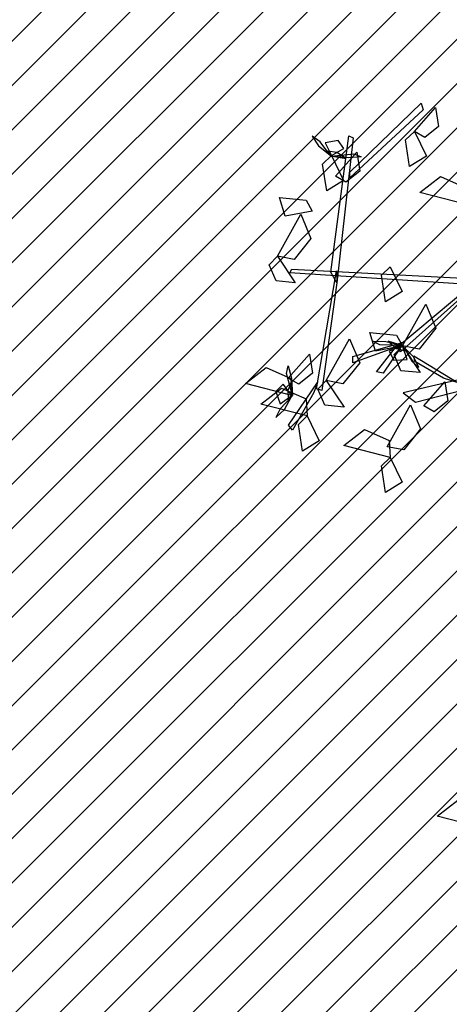
# Model space of a CAD drawing. Units: millimetres. Extents: x 552382 to 553121, y 4793162 to 4794241.
# Drawn here: x 552628 to 552629, y 4793943 to 4793946 of the extents above; entities that cross this region are included whole.
import ezdxf
from ezdxf.xclip import XClip

# ---------------------------------------------------------------- set-up
doc = ezdxf.new("R2010")
doc.units = ezdxf.units.MM
doc.header["$XCLIPFRAME"] = 0
doc.layers.add('Ordenacion-modif$0$0A_arbol_elizburu', color=67, linetype='Continuous')
doc.layers.add('Ordenacion-modif$0$0U_S-VERDE ELIZBURU', color=7, linetype='Continuous', true_color=0xedebc7)
pattern_1 = [(45, (0, 0), (-0.067351920908, 0.067351920908), [])]

# ---------------------------------------------------------------- blocks, each defined once
blk = doc.blocks.new('Ordenacion-modif$0$arbol rojo')
at = {"layer": 'Ordenacion-modif$0$0A_arbol_elizburu', "linetype": 'Continuous'}
for points in [[(-1.3599, 0.9312, -0.7049), (-1.1431, 1.1411, -0.5633), (-1.1378, 1.1204, -0.5714), (-1.3607, 0.9135, -0.7131)], [(-1.164, 1.0547, -0.7792), (-1.0997, 1.1277, -0.8026), (-1.0903, 1.0698, -0.8009), (-1.1325, 1.0367, -0.7867)], [(-1.164, 1.0547, -0.732), (-1.1275, 0.9795, -0.7417), (-1.1785, 0.948, -0.7075), (-1.1908, 1.0291, -0.7127)], [(-1.4211, 0.984, -0.7332), (-1.4507, 1.0232, -0.738), (-1.4744, 1.0402, -0.7219), (-1.4551, 1.0108, -0.7134)], [(-1.4163, 0.9812, -0.732), (-1.3782, 1.0024, -0.7515), (-1.3962, 1.0277, -0.7621), (-1.4356, 1.0203, -0.7502)], [(-1.4179, 0.6264, -0.8547), (-1.3629, 1.0412, -0.6561), (-1.3505, 1.0352, -0.6561), (-1.4002, 0.5943, -0.8653)], [(-1.419, 0.9806, -0.7306), (-1.3716, 0.9726, -0.7073), (-1.3995, 0.9907, -0.6851), (-1.4275, 0.9947, -0.701)], [(-1.4036, 0.9187, -0.6231), (-1.3392, 0.9917, -0.6464), (-1.3299, 0.9338, -0.6447), (-1.372, 0.9007, -0.6305)], [(-1.4163, 0.9812, -0.732), (-1.3797, 0.9061, -0.7417), (-1.4307, 0.8745, -0.7075), (-1.4431, 0.9556, -0.7127)], [(-1.4169, 0.9797, -0.7306), (-1.3477, 0.9866, -0.7416), (-1.3254, 0.9778, -0.7231), (-1.3647, 0.9742, -0.7176)], [(-1.006, 0.8329, -0.6849), (-1.1475, 0.8689, -0.6944), (-1.0843, 0.9174, -0.6985), (-1.0097, 0.8846, -0.6917)], [(-1.4749, 0.8128, -0.8452), (-1.5569, 0.7967, -0.8548), (-1.5744, 0.8541, -0.8206), (-1.4928, 0.8453, -0.8259)], [(-1.5803, 0.6756, -0.8452), (-1.5093, 0.8031, -0.8547), (-1.4785, 0.7297, -0.8589), (-1.5294, 0.6659, -0.852)], [(-1.5803, 0.6756, -0.8452), (-1.5262, 0.5947, -0.8686), (-1.5845, 0.6005, -0.8669), (-1.6057, 0.6497, -0.8527)], [(-0.9987, 0.5894, -0.9573), (-1.5428, 0.6252, -0.863), (-1.5366, 0.6359, -0.8599), (-0.9594, 0.6053, -0.9572)], [(-1.4002, 0.5943, -0.8653), (-1.4454, 0.2667, -0.7339), (-1.462, 0.272, -0.7427), (-1.4008, 0.6306, -0.8821)], [(-1.2375, 0.643, -0.6849), (-1.2009, 0.5679, -0.6945), (-1.2519, 0.5363, -0.6603), (-1.2643, 0.6174, -0.6656)], [(-0.9594, 0.6053, -0.9572), (-1.2058, 0.3847, -0.8258), (-1.2151, 0.3996, -0.8346), (-0.9364, 0.6334, -0.974)], [(-1.2005, 0.4026, -0.8452), (-1.1295, 0.5301, -0.8547), (-1.0987, 0.4566, -0.8589), (-1.1496, 0.3929, -0.852)], [(-1.4319, 0.2972, -0.7981), (-1.361, 0.4247, -0.8076), (-1.3302, 0.3513, -0.8117), (-1.3811, 0.2875, -0.8049)], [(-1.2005, 0.4026, -0.8924), (-1.2825, 0.3864, -0.902), (-1.3, 0.4438, -0.8678), (-1.2184, 0.435, -0.873)], [(-1.228, 0.3959, -0.8361), (-1.3514, 0.3512, -0.8444), (-1.3514, 0.3704, -0.8558), (-1.1999, 0.4127, -0.8381)], [(-1.1997, 0.404, -0.8438), (-1.2693, 0.4058, -0.8548), (-1.2902, 0.4173, -0.8363), (-1.2508, 0.416, -0.8308)], [(-1.2058, 0.3978, -0.8351), (-1.2588, 0.3203, -0.6905), (-1.2795, 0.3239, -0.6971), (-1.222, 0.3978, -0.8351)], [(-1.1978, 0.4028, -0.8438), (-1.2438, 0.4168, -0.8205), (-1.2184, 0.3952, -0.7983), (-1.1911, 0.3878, -0.8142)], [(-1.2005, 0.4026, -0.8452), (-1.241, 0.3863, -0.8647), (-1.2263, 0.359, -0.8753), (-1.1863, 0.3613, -0.8634)], [(-1.2005, 0.4026, -0.8452), (-1.1464, 0.3217, -0.8686), (-1.2048, 0.3274, -0.8669), (-1.226, 0.3767, -0.8527)], [(-0.6193, 0.3955, -1.1097), (-1.1981, 0.26, -1.0031), (-1.1611, 0.2312, -1.0138), (-0.601, 0.376, -1.1156)], [(-1.1961, 0.3992, -0.8464), (-1.1716, 0.3566, -0.8512), (-1.1502, 0.3368, -0.8351), (-1.1657, 0.3684, -0.8266)], [(-1.5474, 0.3048, -0.6022), (-1.483, 0.3778, -0.6256), (-1.4737, 0.3199, -0.6239), (-1.5158, 0.2868, -0.6097)], [(-1.0755, 0.3043, -1.0198), (-1.1624, 0.3555, -0.9776), (-1.1657, 0.3726, -0.9732), (-1.0314, 0.29, -1.039)], [(-1.5363, 0.2522, -0.6022), (-1.6777, 0.2881, -0.6117), (-1.6146, 0.3367, -0.6158), (-1.5399, 0.3038, -0.609)], [(-1.5347, 0.2518, -0.6007), (-1.5528, 0.319, -0.6117), (-1.5478, 0.3424, -0.5933), (-1.5378, 0.3042, -0.5877)], [(-1.4898, 0.1898, -0.732), (-1.6312, 0.2257, -0.7415), (-1.5681, 0.2743, -0.7457), (-1.4934, 0.2414, -0.7389)], [(-1.5363, 0.2522, -0.6022), (-1.5634, 0.2863, -0.6217), (-1.5854, 0.2644, -0.6323), (-1.5717, 0.2268, -0.6203)], [(-1.5352, 0.2496, -0.6008), (-1.5351, 0.2977, -0.5774), (-1.5484, 0.2672, -0.5553), (-1.5477, 0.2389, -0.5712)], [(-1.4695, 0.2609, -0.7442), (-1.5346, 0.147, -0.7525), (-1.5471, 0.1616, -0.764), (-1.4589, 0.2918, -0.7462)], [(-1.4319, 0.2972, -0.8452), (-1.3779, 0.2163, -0.8686), (-1.4362, 0.2221, -0.8669), (-1.4574, 0.2713, -0.8527)], [(-1.1357, 0.2203, -0.6022), (-1.0713, 0.2933, -0.6256), (-1.062, 0.2354, -0.6239), (-1.1042, 0.2023, -0.6097)], [(-1.5382, 0.247, -0.6034), (-1.572, 0.2114, -0.6081), (-1.5849, 0.1852, -0.5921), (-1.5591, 0.2091, -0.5836)], [(-1.247, 0.0963, -0.5456), (-1.176, 0.2238, -0.5551), (-1.1452, 0.1503, -0.5592), (-1.1961, 0.0866, -0.5524)], [(-1.4898, 0.1898, -0.732), (-1.4532, 0.1146, -0.7417), (-1.5042, 0.083, -0.7075), (-1.5165, 0.1641, -0.7127)], [(-1.2375, 0.0636, -0.5906), (-1.3789, 0.0996, -0.6001), (-1.3158, 0.1482, -0.6042), (-1.2412, 0.1153, -0.5974)], [(-1.2375, 0.0636, -0.6849), (-1.2009, -0.0115, -0.6945), (-1.2519, -0.0431, -0.6603), (-1.2643, 0.038, -0.6656)], [(-0.9534, -1.0633, -0.732), (-1.0948, -1.0273, -0.7415), (-1.0317, -0.9787, -0.7457), (-0.957, -1.0116, -0.7389)]]:
    blk.add_3dface(points, dxfattribs=at)
blk = doc.blocks.new('Ordenacion-modif')
at = {"layer": 'Ordenacion-modif$0$0U_S-VERDE ELIZBURU'}
h = blk.add_hatch(dxfattribs=at)
h.set_pattern_fill('ANSI31', color=256, scale=0.03, style=0)
h.set_pattern_definition(pattern_1)
edge = h.paths.add_edge_path()
edge.add_line((552648.2871, 4794014.0892), (552677.6672, 4793993.7606))
edge.add_arc((552784.9331, 4793858.3815), 172.7237, 128.391087, 144.210894)
edge.add_arc((552763.7383, 4793880.7855), 142.5463, 146.534294, 162.682162)
edge.add_arc((552715.8664, 4793889.1032), 94.5792, 158.857025, 169.627366)
edge.add_line((552622.8329, 4793906.1321), (552622.2562, 4793917.5762))
edge.add_line((552622.2562, 4793917.5762), (552621.9369, 4793939.4105))
edge.add_line((552621.9369, 4793939.4105), (552626.0625, 4793965.1754))
edge.add_line((552626.0625, 4793965.1754), (552627.2529, 4793970.5597))
edge.add_arc((552663.1662, 4793960.6381), 37.2586, 156.06875, 164.55636, ccw=False)
edge.add_arc((552638.8049, 4793971.4832), 10.5924, 130.11978, 156.23567, ccw=False)
edge.add_arc((552482.6034, 4794207.3094), 272.3461, 303.26267, 306.319916)
edge.add_line((552643.9121, 4793987.8741), (552645.1834, 4793989.3644))
edge.add_line((552645.1834, 4793989.3644), (552650.9089, 4793998.2683))
edge.add_arc((552649.9806, 4793998.7747), 1.0574, 331.3846, 478.5229)
edge.add_line((552649.4757, 4793999.7038), (552639.4161, 4793994.279))
edge.add_arc((552638.7406, 4793995.4056), 1.3136, 150.6839, 300.9431, ccw=False)
edge.add_line((552637.5952, 4793996.0488), (552648.2871, 4794014.0892))
h = blk.add_hatch(dxfattribs=at)
h.set_pattern_fill('ANSI31', color=256, scale=0.03, style=0)
h.set_pattern_definition(pattern_1)
edge = h.paths.add_edge_path()
edge.add_line((552596.1251, 4793858.5201), (552600.592, 4793875.363))
edge.add_line((552600.592, 4793875.363), (552605.037, 4793884.016))
edge.add_line((552605.037, 4793884.016), (552605.6182, 4793889.9651))
edge.add_line((552605.6182, 4793889.9651), (552606.4125, 4793902.8032))
edge.add_line((552606.4125, 4793902.8032), (552591.058, 4793913.6387))
edge.add_line((552591.058, 4793913.6387), (552596.97, 4793951.899))
edge.add_line((552596.97, 4793951.899), (552599.227, 4793957.481))
edge.add_line((552599.227, 4793957.481), (552603.7915, 4793963.707))
edge.add_line((552603.7915, 4793963.707), (552608.356, 4793969.933))
edge.add_line((552608.356, 4793969.933), (552613.5634, 4793978.2836))
edge.add_line((552613.5634, 4793978.2836), (552628.7732, 4793995.6858))
edge.add_line((552628.7732, 4793995.6858), (552636.9148, 4794002.7332))
edge.add_line((552636.9148, 4794002.7332), (552643.134, 4794009.549))
edge.add_line((552643.134, 4794009.549), (552635.8655, 4793997.053))
edge.add_arc((552638.7406, 4793995.4056), 3.3136, 150.1885, 299.9776)
edge.add_line((552640.3963, 4793992.5353), (552647.206, 4793996.2075))
edge.add_line((552647.206, 4793996.2075), (552643.529, 4793990.4893))
edge.add_line((552643.529, 4793990.4893), (552642.4952, 4793989.2858))
edge.add_line((552642.4952, 4793989.2858), (552641.2744, 4793988.2725))
edge.add_line((552641.2744, 4793988.2725), (552630.7757, 4793981.1838))
edge.add_line((552630.7757, 4793981.1838), (552628.7555, 4793979.0713))
edge.add_line((552628.7555, 4793979.0713), (552627.2768, 4793976.55))
edge.add_arc((552669.3238, 4793958.4349), 45.7832, 156.69222, 171.13866)
edge.add_line((552624.087, 4793965.4875), (552619.9346, 4793939.555))
edge.add_line((552619.9346, 4793939.555), (552620.0957, 4793928.5331))
edge.add_line((552620.0957, 4793928.5331), (552620.2569, 4793917.5112))
edge.add_line((552620.2569, 4793917.5112), (552621.3317, 4793896.183))
edge.add_line((552621.3317, 4793896.183), (552621.2813, 4793895.0911))
edge.add_arc((552943.9474, 4793813.0241), 332.939, 165.729953, 171.424185)
edge.add_arc((552490.2081, 4793881.4499), 125.9308, 332.48263, 351.424185, ccw=False)
edge.add_arc((552531.0317, 4793859.5065), 79.5896, 329.189905, 332.914358, ccw=False)
edge.add_line((552599.3887, 4793818.7412), (552597.0553, 4793820.2942))
edge.add_line((552597.0553, 4793820.2942), (552603.5027, 4793836.6892))
edge.add_line((552603.5027, 4793836.6892), (552591.9521, 4793842.7859))
edge.add_line((552591.9521, 4793842.7859), (552595.6756, 4793856.846))
edge.add_line((552595.6756, 4793856.846), (552597.8763, 4793855.1157))
edge.add_line((552597.8763, 4793855.1157), (552605.6883, 4793850.3307))
edge.add_line((552605.6883, 4793850.3307), (552605.3273, 4793851.7817))
edge.add_line((552605.3273, 4793851.7817), (552598.9143, 4793857.3717))
edge.add_line((552598.9143, 4793857.3717), (552597.8633, 4793857.5337))
edge.add_line((552597.8633, 4793857.5337), (552596.1251, 4793858.5201))
at = {"layer": 'Ordenacion-modif$0$0A_arbol_elizburu'}
blk.add_blockref('Ordenacion-modif$0$arbol rojo', (552630.0782, 4793944.6617, 0.7219), dxfattribs=at)

msp = doc.modelspace()

# ---------------------------------------------------------------- block references
ref = msp.add_blockref('Ordenacion-modif', (0, 0))
XClip(ref).set_block_clipping_path([(552528.5987552705, 4793776.3576092916), (552973.6773785058, 4794122.8351997836)])

doc.saveas('drawing.dxf')
